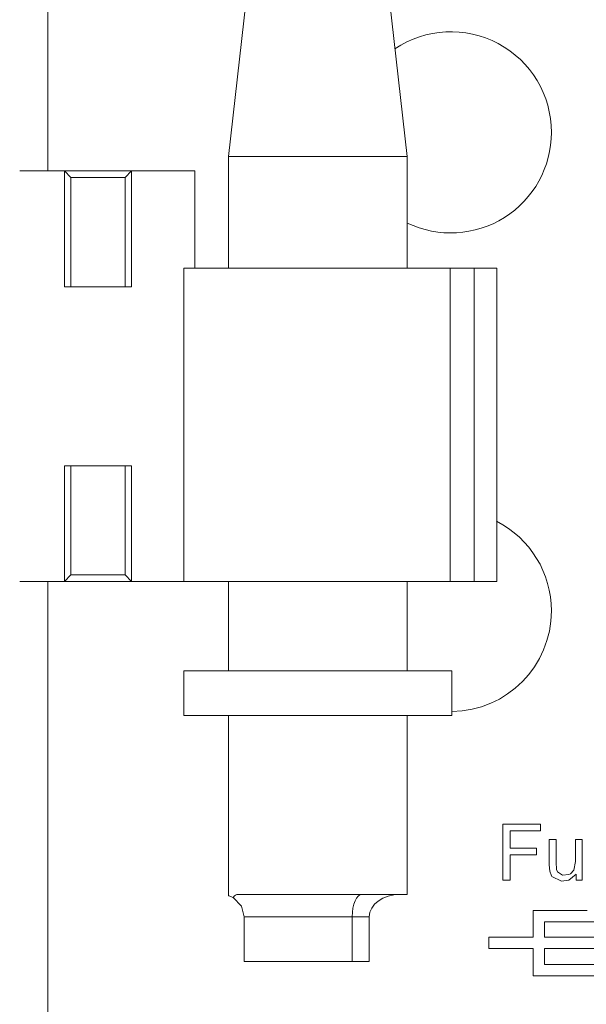
# Model space of a CAD drawing. Units: millimetres. Extents: x -73 to 73, y -29 to 29.
# Drawn here: x -7 to 6, y -8 to 14 of the extents above; entities that cross this region are included whole.
import ezdxf

# ---------------------------------------------------------------- set-up
doc = ezdxf.new("R2010")
doc.units = ezdxf.units.MM
doc.layers.add('Top$7', color=7, linetype='Continuous', true_color=0xffffff)

msp = doc.modelspace()

# ---------------------------------------------------------------- linework, layer by layer
at = {"layer": 'Top$7', "color": 7, "linetype": 'Continuous', "lineweight": 13}
for p, q in [((-1.919, 14.119), (-2.319, 10.619)), ((1.681, 10.619), (1.281, 14.119)), ((-2.319, 10.619), (-2.319, 8.119)), ((1.681, 10.619), (-2.319, 10.619)), ((1.681, 8.119), (1.681, 10.619)), ((-5.989, 10.295), (-6.989, 10.295)), ((-5.989, 7.702), (-5.989, 10.295)), ((-5.989, 10.295), (-4.489, 10.295)), ((-5.989, 10.295), (-5.845, 10.151)), ((-5.845, 7.702), (-5.845, 10.151)), ((-5.845, 10.151), (-4.633, 10.151)), ((-4.489, 10.295), (-4.633, 10.151)), ((-4.633, 10.151), (-4.633, 7.702)), ((-3.069, 10.295), (-4.489, 10.295)), ((-4.489, 10.295), (-4.489, 7.702)), ((-3.069, 8.119), (-3.069, 10.295)), ((-3.319, 8.119), (2.639, 8.119)), ((-3.319, 1.119), (-3.319, 8.119)), ((2.639, 8.119), (3.181, 8.119)), ((2.639, 1.119), (2.639, 8.119)), ((3.181, 8.119), (3.681, 8.119)), ((3.181, 1.119), (3.181, 8.119)), ((3.681, 8.119), (3.681, 1.119)), ((-5.989, 7.702), (-5.845, 7.702)), ((-4.633, 7.702), (-5.845, 7.702)), ((-4.633, 7.702), (-4.489, 7.702)), ((-5.989, 3.702), (-5.845, 3.702)), ((-5.989, 1.119), (-5.989, 3.702)), ((-5.845, 3.702), (-4.633, 3.702)), ((-5.845, 1.263), (-5.845, 3.702)), ((-4.489, 3.702), (-4.633, 3.702)), ((-4.633, 3.702), (-4.633, 1.263)), ((-4.489, 3.702), (-4.489, 1.119)), ((-6.989, 1.119), (-5.989, 1.119)), ((-6.36, -9.358), (-6.36, 1.119)), ((-5.845, 1.263), (-5.989, 1.119)), ((-4.489, 1.119), (-5.989, 1.119)), ((-4.633, 1.263), (-5.845, 1.263)), ((-4.489, 1.119), (-4.633, 1.263)), ((-4.489, 1.119), (-3.319, 1.119)), ((2.639, 1.119), (-3.319, 1.119)), ((-2.319, 1.119), (-2.319, -0.881)), ((1.681, -0.881), (1.681, 1.119)), ((3.181, 1.119), (2.639, 1.119)), ((3.681, 1.119), (3.181, 1.119)), ((-3.319, -0.881), (-3.319, -1.881)), ((2.681, -0.881), (-3.319, -0.881)), ((2.681, -1.881), (2.681, -0.881)), ((2.681, -1.881), (-3.319, -1.881)), ((-2.319, -1.881), (-2.319, -5.908)), ((1.681, -5.881), (1.681, -1.881)), ((-2.106, -5.881), (1.681, -5.881)), ((-1.969, -6.381), (-1.969, -7.381)), ((0.45, -6.381), (-1.969, -6.381)), ((0.45, -6.381), (0.45, -7.381)), ((0.831, -6.381), (0.45, -6.381)), ((0.831, -6.381), (0.831, -7.381)), ((-1.969, -7.381), (0.45, -7.381)), ((0.45, -7.381), (0.831, -7.381))]:
    msp.add_line(p, q, dxfattribs=at)
for points in [[(-6.36, 10.295), (-6.36, 16.162), (-6.36, 20.772)], [(3.816, -5.565), (3.816, -4.322), (3.816, -4.308), (3.816, -4.308), (3.816, -4.308), (3.816, -4.308), (3.817, -4.308), (3.949, -4.308), (4.659, -4.308), (4.665, -4.308), (4.665, -4.308), (4.665, -4.308), (4.665, -4.308), (4.665, -4.321), (4.665, -4.427), (4.665, -4.454), (4.665, -4.456), (4.001, -4.456), (3.984, -4.456), (3.983, -4.456), (3.983, -4.462), (3.983, -4.538), (3.983, -4.735), (3.983, -4.837), (3.983, -4.845), (3.983, -4.845), (3.983, -4.845), (4.566, -4.845), (4.573, -4.845), (4.573, -4.845), (4.573, -4.845), (4.573, -4.845), (4.573, -4.846), (4.573, -4.869), (4.573, -4.993), (4.573, -4.994), (4.573, -4.994), (4.573, -4.994), (4.573, -4.994), (4.518, -4.994), (3.984, -4.994), (3.983, -4.994), (3.983, -4.997), (3.983, -5.078), (3.983, -5.524), (3.983, -5.565), (3.982, -5.565), (3.948, -5.565), (3.864, -5.565), (3.82, -5.565), (3.817, -5.565), (3.816, -5.565), (3.816, -5.565)], [(5.458, -5.565), (5.458, -5.498), (5.458, -5.437), (5.458, -5.432), (5.458, -5.431), (5.458, -5.431), (5.458, -5.431), (5.295, -5.564), (5.13, -5.584), (4.915, -5.477), (4.907, -5.465), (4.867, -5.363), (4.858, -5.219), (4.858, -4.691), (4.858, -4.657), (4.858, -4.654), (4.858, -4.654), (4.859, -4.654), (4.864, -4.654), (4.935, -4.654), (5.006, -4.654), (5.011, -4.654), (5.012, -4.654), (5.012, -4.654), (5.012, -4.656), (5.012, -4.687), (5.012, -5.159), (5.022, -5.322), (5.044, -5.377), (5.151, -5.448), (5.299, -5.433), (5.33, -5.417), (5.41, -5.335), (5.442, -5.142), (5.442, -4.898), (5.442, -4.73), (5.442, -4.66), (5.442, -4.655), (5.442, -4.654), (5.519, -4.654), (5.572, -4.654), (5.595, -4.654), (5.596, -4.654), (5.596, -4.654), (5.596, -5.11), (5.596, -5.423), (5.596, -5.555), (5.596, -5.564), (5.596, -5.565), (5.527, -5.565), (5.464, -5.565), (5.459, -5.565), (5.458, -5.565), (5.458, -5.565)], [(-2.319, -5.908), (-2.319, -5.908), (-2.319, -5.908), (-2.319, -5.908), (-2.319, -5.908), (-2.313, -5.91), (-2.215, -5.951)], [(-2.214, -5.952), (-2.183, -5.915), (-2.159, -5.897), (-2.134, -5.885), (-2.106, -5.881)], [(-2.214, -5.953), (-2.026, -6.143), (-1.969, -6.381)], [(5.708, -6.242), (4.596, -6.242), (4.504, -6.242), (4.498, -6.242), (4.498, -6.594), (4.498, -6.835), (4.468, -6.835), (4.062, -6.835), (3.516, -6.835), (3.503, -6.835), (3.503, -6.835), (3.503, -6.875), (3.503, -7.009), (3.503, -7.083), (3.503, -7.089), (3.503, -7.089), (3.503, -7.089), (3.503, -7.089), (4.342, -7.089), (4.465, -7.089), (4.498, -7.089), (4.498, -7.09), (4.498, -7.099), (4.498, -7.232), (4.498, -7.596), (4.498, -7.702), (4.498, -7.703), (4.521, -7.703), (6.195, -7.703)], [(4.752, -6.497), (6.075, -6.497)], [(6.075, -6.835), (5.165, -6.835), (4.781, -6.835), (4.754, -6.835), (4.752, -6.835), (4.752, -6.835), (4.752, -6.835), (4.752, -6.666), (4.752, -6.511), (4.752, -6.498), (4.752, -6.497), (4.752, -6.497), (4.752, -6.497)], [(6.075, -7.449), (5.165, -7.449), (4.781, -7.449), (4.754, -7.449), (4.752, -7.449), (4.752, -7.449), (4.752, -7.449), (4.752, -7.269), (4.752, -7.145), (4.752, -7.093), (4.752, -7.089), (4.752, -7.089), (4.752, -7.089), (4.752, -7.089), (6.075, -7.089)]]:
    msp.add_lwpolyline(points, dxfattribs=at)
for centre, start, end in [((2.656, 11.159), 0, 123.7837), ((2.656, 11.159), 0, 123.7837), ((2.656, 11.159), 244.2994, 0), ((2.656, 11.159), 244.2994, 0), ((2.656, 0.459), 0, 62.9213), ((2.656, 0.459), 0, 62.9213), ((2.656, 0.459), 270.6188, 0), ((2.656, 0.459), 270.6188, 0)]:
    msp.add_arc(centre, 2.25, start, end, dxfattribs=at)
msp.add_ellipse((0.664, -6.381), major_axis=(0, 0.5), ratio=0.428571, start_param=0, end_param=1.570796, dxfattribs=at)
at = {"layer": 'Top$7', "color": 7, "linetype": 'Continuous', "lineweight": 13, "extrusion": (0, 0, -1)}
msp.add_ellipse((1.521, -6.381), major_axis=(-0.69, 0), ratio=0.724138, start_param=0, end_param=1.570796, dxfattribs=at)

doc.saveas('drawing.dxf')
